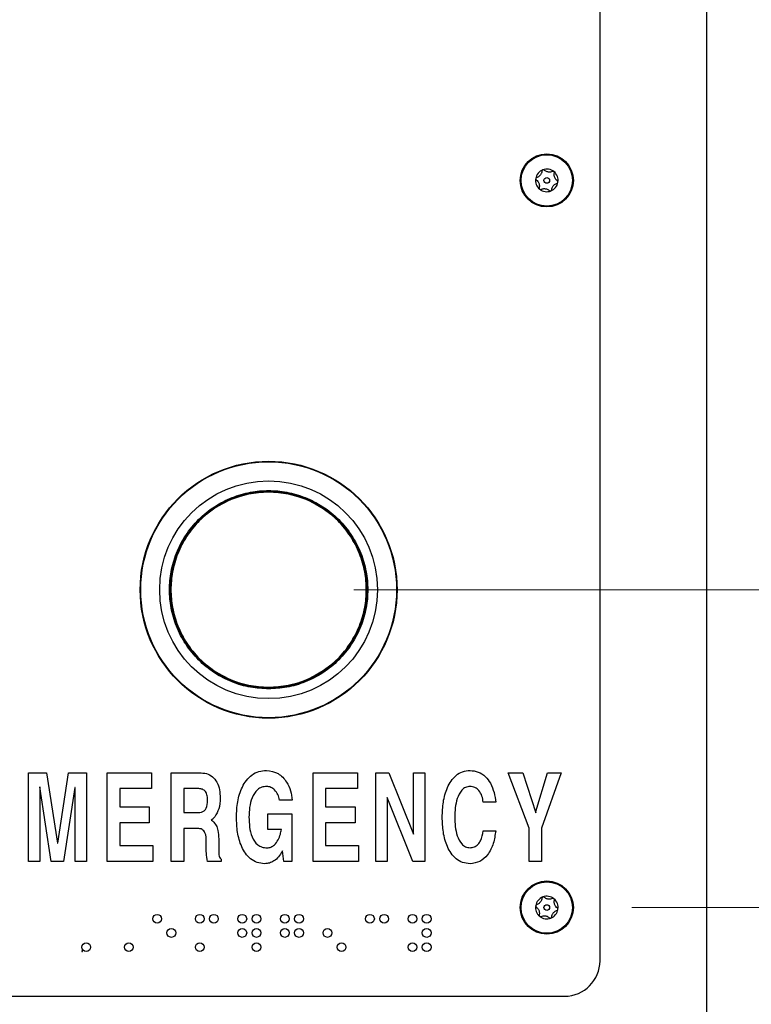
# Model space of a CAD drawing. Units: inches. Extents: x 0.3 to 21.8, y 0.2 to 16.9.
# Drawn here: x 2.1 to 2.5, y 7.2 to 7.7 of the extents above; entities that cross this region are included whole.
import ezdxf

# ---------------------------------------------------------------- set-up
doc = ezdxf.new("R2010")
doc.units = ezdxf.units.IN
doc.header["$MEASUREMENT"] = 0
doc.styles.add('SLDTEXTSTYLE0', font='TXT', dxfattribs={"width": 0.7})
doc.dimstyles.new('SLDDIMSTYLE0', dxfattribs={"dimtxt": 0.104167, "dimasz": 0.13, "dimexe": 0, "dimexo": 0.0625, "dimgap": 0.026042, "dimtad": 0, "dimtih": 1, "dimtoh": 1, "dimlfac": 12, "dimrnd": 1e-09, "dimzin": 12, "dimdsep": 46, "dimtxsty": 'SLDTEXTSTYLE0', "dimsah": 1, "dimcen": 0.09, "dimadec": 0, "dimazin": 3, "dimtfac": 1, "dimtofl": 0, "dimtmove": 0, "dimatfit": 3, "dimfxl": 1, "dimfrac": 2, "dimtolj": 1, "dimtzin": 12, "dimarcsym": 0})
doc.dimstyles.new('SLDDIMSTYLE2', dxfattribs={"dimtxt": 0.104167, "dimasz": 0.13, "dimexe": 0, "dimexo": 0.0625, "dimgap": 0.026042, "dimtad": 0, "dimtih": 1, "dimtoh": 1, "dimlfac": 12, "dimrnd": 1e-09, "dimzin": 12, "dimdsep": 46, "dimtxsty": 'SLDTEXTSTYLE0', "dimsah": 1, "dimcen": 0.09, "dimadec": 0, "dimazin": 3, "dimtfac": 1, "dimtmove": 0, "dimatfit": 0, "dimfxl": 1, "dimfrac": 2, "dimtolj": 1, "dimtzin": 12, "dimarcsym": 0})

# ---------------------------------------------------------------- blocks, each defined once
blk = doc.blocks.new('_D')
at = {"color": 137, "linetype": 'Continuous', "lineweight": 0, "true_color": 0x408080}
for p, q in [((2.4542, 7.22068), (2.92145, 7.22068)), ((2.79645, 7.22068), (2.79645, 5.85844)), ((2.79645, 4.05041), (2.79645, 5.68888)), ((2.46462, 4.05041), (2.92145, 4.05041))]:
    blk.add_line(p, q, dxfattribs=at)
at = {"color": 137, "linetype": 'Continuous', "lineweight": 18, "true_color": 0x408080}
for points in [[(2.79645, 7.22068), (2.77645, 7.09068), (2.81645, 7.09068)], [(2.79645, 4.05041), (2.81645, 4.18041), (2.77645, 4.18041)]]:
    blk.add_solid(points, dxfattribs=at)
at = {"color": 137, "linetype": 'Continuous', "lineweight": 18, "true_color": 0x408080, "insert": (2.63808, 5.82316), "char_height": 0.104167, "attachment_point": 1, "style": 'SLDTEXTSTYLE0'}
blk.add_mtext('38.04', dxfattribs=at)
blk = doc.blocks.new('_D_2')
at = {"color": 137, "linetype": 'Continuous', "lineweight": 0, "true_color": 0x408080}
for p, q in [((3.04645, 7.68088), (2.79645, 7.68088)), ((2.79645, 7.68088), (2.79645, 7.40735)), ((2.29078, 7.40735), (2.92145, 7.40735)), ((2.4542, 7.22068), (2.92145, 7.22068)), ((2.79645, 7.22068), (2.79645, 6.97068))]:
    blk.add_line(p, q, dxfattribs=at)
at = {"color": 137, "linetype": 'Continuous', "lineweight": 18, "true_color": 0x408080}
for points in [[(2.79645, 7.40735), (2.81645, 7.53735), (2.77645, 7.53735)], [(2.79645, 7.22068), (2.77645, 7.09068), (2.81645, 7.09068)]]:
    blk.add_solid(points, dxfattribs=at)
at = {"color": 137, "linetype": 'Continuous', "lineweight": 18, "true_color": 0x408080, "insert": (3.04645, 7.73038), "char_height": 0.104167, "attachment_point": 1, "style": 'SLDTEXTSTYLE0'}
blk.add_mtext('2.24', dxfattribs=at)

msp = doc.modelspace()

# ---------------------------------------------------------------- linework, layer by layer
at = {"color": 7, "linetype": 'Continuous', "lineweight": 25}
for p, q in [((2.49795, 8.1236), (2.49795, 7.15909)), ((2.43545, 7.18943), (2.43545, 8.1061)), ((2.09966, 7.24776), (2.09966, 7.29985)), ((2.09966, 7.29985), (2.11023, 7.29985)), ((2.11023, 7.29985), (2.11682, 7.25844)), ((2.11687, 7.25844), (2.12324, 7.29985)), ((2.12324, 7.29985), (2.13371, 7.29985)), ((2.13371, 7.29985), (2.13371, 7.24776)), ((2.14596, 7.24776), (2.14596, 7.29985)), ((2.14596, 7.29985), (2.17201, 7.29985)), ((2.17201, 7.29985), (2.17201, 7.2905)), ((2.18359, 7.24776), (2.18359, 7.29985)), ((2.18359, 7.29985), (2.20018, 7.29985)), ((2.26686, 7.29985), (2.2929, 7.29985)), ((2.26686, 7.24776), (2.26686, 7.29985)), ((2.2929, 7.29985), (2.2929, 7.2905)), ((2.30382, 7.24776), (2.30382, 7.29985)), ((2.30382, 7.29985), (2.31131, 7.29985)), ((2.31131, 7.29985), (2.32585, 7.26371)), ((2.32585, 7.26371), (2.32585, 7.29985)), ((2.32585, 7.29985), (2.33253, 7.29985)), ((2.33253, 7.29985), (2.33253, 7.24776)), ((2.39376, 7.26721), (2.38157, 7.29985)), ((2.38157, 7.29985), (2.39008, 7.29985)), ((2.39008, 7.29985), (2.3977, 7.27639)), ((2.39767, 7.27703), (2.40451, 7.29985)), ((2.41262, 7.29985), (2.40111, 7.26721)), ((2.40451, 7.29985), (2.41262, 7.29985)), ((2.10637, 7.29155), (2.10633, 7.29155)), ((2.10633, 7.29155), (2.10633, 7.24776)), ((2.1131, 7.24776), (2.10637, 7.29155)), ((2.12699, 7.2912), (2.12029, 7.24776)), ((2.12703, 7.2912), (2.12699, 7.2912)), ((2.12703, 7.24776), (2.12703, 7.2912)), ((2.17201, 7.2905), (2.15331, 7.2905)), ((2.15331, 7.2905), (2.15331, 7.27981)), ((2.19094, 7.2905), (2.19094, 7.27647)), ((2.19975, 7.2905), (2.19094, 7.2905)), ((2.2929, 7.2905), (2.2742, 7.2905)), ((2.2742, 7.2905), (2.2742, 7.27981)), ((2.2546, 7.28382), (2.24726, 7.28382)), ((2.32559, 7.24776), (2.31049, 7.2853)), ((2.31049, 7.2853), (2.31049, 7.24776)), ((2.37416, 7.28248), (2.36682, 7.28248)), ((2.15331, 7.27981), (2.17067, 7.27981)), ((2.17067, 7.27981), (2.17067, 7.27046)), ((2.19094, 7.27647), (2.19935, 7.27647)), ((2.24025, 7.26646), (2.24025, 7.27581)), ((2.24025, 7.27581), (2.25445, 7.27581)), ((2.25445, 7.27581), (2.25445, 7.24776)), ((2.2742, 7.27981), (2.29156, 7.27981)), ((2.29156, 7.27981), (2.29156, 7.27046)), ((2.3977, 7.27639), (2.39767, 7.27703)), ((2.17067, 7.27046), (2.15331, 7.27046)), ((2.15331, 7.27046), (2.15331, 7.25711)), ((2.29156, 7.27046), (2.2742, 7.27046)), ((2.2742, 7.27046), (2.2742, 7.25711)), ((2.19907, 7.26713), (2.19094, 7.26713)), ((2.19094, 7.26713), (2.19094, 7.24776)), ((2.24827, 7.26646), (2.24025, 7.26646)), ((2.36682, 7.26579), (2.37416, 7.26579)), ((2.39376, 7.24776), (2.39376, 7.26721)), ((2.40111, 7.26721), (2.40111, 7.24776)), ((2.11682, 7.25844), (2.11687, 7.25844)), ((2.20409, 7.25655), (2.20411, 7.2594)), ((2.21146, 7.26103), (2.21146, 7.25533)), ((2.15331, 7.25711), (2.17267, 7.25711)), ((2.17267, 7.25711), (2.17267, 7.24776)), ((2.24886, 7.25403), (2.24866, 7.25365)), ((2.24967, 7.24776), (2.24886, 7.25403)), ((2.2742, 7.25711), (2.29357, 7.25711)), ((2.29357, 7.25711), (2.29357, 7.24776)), ((2.10633, 7.24776), (2.09966, 7.24776)), ((2.12029, 7.24776), (2.1131, 7.24776)), ((2.13371, 7.24776), (2.12703, 7.24776)), ((2.17267, 7.24776), (2.14596, 7.24776)), ((2.19094, 7.24776), (2.18359, 7.24776)), ((2.21291, 7.24776), (2.20494, 7.24776)), ((2.21291, 7.2491), (2.21291, 7.24776)), ((2.25445, 7.24776), (2.24967, 7.24776)), ((2.29357, 7.24776), (2.26686, 7.24776)), ((2.31049, 7.24776), (2.30382, 7.24776)), ((2.33253, 7.24776), (2.32559, 7.24776)), ((2.40111, 7.24776), (2.39376, 7.24776)), ((2.13105, 7.19526), (2.13105, 7.19485)), ((2.13147, 7.19526), (2.13105, 7.19526)), ((2.13105, 7.19485), (2.13147, 7.19485)), ((2.13147, 7.19485), (2.13147, 7.19526)), ((2.0412, 7.1686), (2.41462, 7.1686))]:
    msp.add_line(p, q, dxfattribs=at)
for centre, radius in [((2.4042, 7.64776), 0.01562), ((2.4042, 7.64776), 0.01508), ((2.4042, 7.64776), 0.00166), ((2.24078, 7.40735), 0.07546), ((2.24078, 7.40735), 0.07516), ((2.24078, 7.40735), 0.06398), ((2.24078, 7.40735), 0.05791), ((2.24078, 7.40735), 0.05741), ((2.4042, 7.22068), 0.01562), ((2.4042, 7.22068), 0.01508), ((2.4042, 7.22068), 0.00166), ((2.1753, 7.2141), 0.00258), ((2.2003, 7.2141), 0.00258), ((2.20863, 7.2141), 0.00258), ((2.2253, 7.2141), 0.00258), ((2.23363, 7.2141), 0.00258), ((2.2503, 7.2141), 0.00258), ((2.25863, 7.2141), 0.00258), ((2.3003, 7.2141), 0.00258), ((2.30863, 7.2141), 0.00258), ((2.3253, 7.2141), 0.00258), ((2.33363, 7.2141), 0.00258), ((2.18363, 7.20576), 0.00258), ((2.2253, 7.20576), 0.00258), ((2.23363, 7.20576), 0.00258), ((2.2503, 7.20576), 0.00258), ((2.25863, 7.20576), 0.00258), ((2.2753, 7.20576), 0.00258), ((2.33363, 7.20576), 0.00258), ((2.13363, 7.19743), 0.00258), ((2.15863, 7.19743), 0.00258), ((2.2003, 7.19743), 0.00258), ((2.23363, 7.19743), 0.00258), ((2.28363, 7.19743), 0.00258), ((2.3253, 7.19743), 0.00258), ((2.33363, 7.19743), 0.00258)]:
    msp.add_circle(centre, radius, dxfattribs=at)
for centre, radius, start, end in [((2.4042, 7.64776), 0.00662, 110.89461, 170.89461), ((2.4042, 7.64776), 0.00662, 50.89461, 110.89461), ((2.4042, 7.64776), 0.00663, 350.89461, 50.89461), ((2.4042, 7.64776), 0.00662, 170.89461, 230.89461), ((2.4042, 7.64776), 0.00663, 290.89461, 350.89461), ((2.4042, 7.64776), 0.00663, 230.89461, 290.89461), ((2.4042, 7.22068), 0.00662, 110.89461, 170.89461), ((2.4042, 7.22068), 0.00662, 50.89461, 110.89461), ((2.4042, 7.22068), 0.00663, 350.89461, 50.89461), ((2.4042, 7.22068), 0.00662, 170.89461, 230.89461), ((2.4042, 7.22068), 0.00663, 290.89461, 350.89461), ((2.4042, 7.22068), 0.00663, 230.89461, 290.89461), ((2.41462, 7.18943), 0.02083, 270, 0)]:
    msp.add_arc(centre, radius, start, end, dxfattribs=at)
for points, knots in [([(2.40133, 7.65329), (2.40126, 7.65289), (2.40116, 7.65228), (2.40072, 7.65138), (2.40023, 7.65072), (2.39958, 7.65012), (2.3989, 7.64969), (2.39841, 7.64952), (2.39821, 7.64944)], [0, 0, 0, 0, 0.256401, 0.397798, 0.540538, 0.66295, 0.855654, 1, 1, 1, 1]), ([(2.40184, 7.65395), (2.40179, 7.65393), (2.40169, 7.65389), (2.40155, 7.65377), (2.40141, 7.65359), (2.40135, 7.65342), (2.40133, 7.65331), (2.40133, 7.65329)], [0, 0, 0, 0, 0.144537, 0.349733, 0.573488, 0.912773, 1, 1, 1, 1]), ([(2.40266, 7.65379), (2.40257, 7.65386), (2.40243, 7.65396), (2.40216, 7.65401), (2.40196, 7.654), (2.40186, 7.65396), (2.40184, 7.65395)], [0, 0, 0, 0, 0.409778, 0.665844, 0.923705, 1, 1, 1, 1]), ([(2.40755, 7.65301), (2.40717, 7.65287), (2.40659, 7.65265), (2.40559, 7.65259), (2.40478, 7.65268), (2.40393, 7.65294), (2.40322, 7.65332), (2.40283, 7.65365), (2.40266, 7.65379)], [0, 0, 0, 0, 0.25647, 0.397861, 0.540593, 0.663, 0.855736, 1, 1, 1, 1]), ([(2.40838, 7.6529), (2.40836, 7.65292), (2.40829, 7.65297), (2.40815, 7.65304), (2.40793, 7.65309), (2.40772, 7.65308), (2.4076, 7.65303), (2.40755, 7.65301)], [0, 0, 0, 0, 0.062248, 0.268361, 0.481553, 0.790371, 1, 1, 1, 1]), ([(2.40865, 7.65211), (2.40867, 7.6522), (2.40869, 7.65236), (2.40862, 7.65259), (2.40851, 7.65278), (2.40842, 7.65287), (2.40838, 7.6529)], [0, 0, 0, 0, 0.3365798, 0.6069555, 0.8337484, 1, 1, 1, 1]), ([(2.41042, 7.64749), (2.41011, 7.64774), (2.40963, 7.64814), (2.40908, 7.64897), (2.40875, 7.64972), (2.40855, 7.65059), (2.40852, 7.65139), (2.40861, 7.6519), (2.40865, 7.65211)], [0, 0, 0, 0, 0.2564589, 0.3978506, 0.5405847, 0.6629917, 0.8557231, 1, 1, 1, 1]), ([(2.39766, 7.64881), (2.39766, 7.64879), (2.39764, 7.6487), (2.39765, 7.64854), (2.39772, 7.64832), (2.39784, 7.64815), (2.39794, 7.64807), (2.39798, 7.64804)], [0, 0, 0, 0, 0.070164, 0.275943, 0.489951, 0.801461, 1, 1, 1, 1]), ([(2.39821, 7.64944), (2.39812, 7.64941), (2.39797, 7.64935), (2.3978, 7.64917), (2.3977, 7.64898), (2.39767, 7.64886), (2.39766, 7.64881)], [0, 0, 0, 0, 0.3503, 0.617843, 0.843159, 1, 1, 1, 1]), ([(2.39798, 7.64804), (2.39829, 7.64778), (2.39877, 7.64739), (2.39932, 7.64655), (2.39965, 7.6458), (2.39985, 7.64494), (2.39988, 7.64414), (2.39979, 7.64363), (2.39975, 7.64341)], [0, 0, 0, 0, 0.256459, 0.397851, 0.540585, 0.662992, 0.855723, 1, 1, 1, 1]), ([(2.40707, 7.64224), (2.40714, 7.64263), (2.40724, 7.64325), (2.40768, 7.64414), (2.40817, 7.6448), (2.40882, 7.64541), (2.4095, 7.64583), (2.40999, 7.64601), (2.4102, 7.64608)], [0, 0, 0, 0, 0.256401, 0.397798, 0.540538, 0.66295, 0.855654, 1, 1, 1, 1]), ([(2.4102, 7.64608), (2.41028, 7.64612), (2.41043, 7.64618), (2.4106, 7.64636), (2.4107, 7.64654), (2.41073, 7.64666), (2.41074, 7.64671)], [0, 0, 0, 0, 0.350301, 0.617843, 0.84316, 1, 1, 1, 1]), ([(2.41074, 7.64671), (2.41075, 7.64674), (2.41076, 7.64683), (2.41075, 7.64699), (2.41068, 7.6472), (2.41056, 7.64737), (2.41046, 7.64745), (2.41042, 7.64749)], [0, 0, 0, 0, 0.070165, 0.275943, 0.489952, 0.801461, 1, 1, 1, 1]), ([(2.39975, 7.64341), (2.39974, 7.64332), (2.39972, 7.64317), (2.39978, 7.64293), (2.39989, 7.64275), (2.39998, 7.64266), (2.40002, 7.64262)], [0, 0, 0, 0, 0.336581, 0.606956, 0.833749, 1, 1, 1, 1]), ([(2.40002, 7.64262), (2.40004, 7.64261), (2.40011, 7.64255), (2.40025, 7.64248), (2.40047, 7.64243), (2.40068, 7.64245), (2.4008, 7.64249), (2.40085, 7.64251)], [0, 0, 0, 0, 0.062248, 0.268361, 0.481554, 0.790372, 1, 1, 1, 1]), ([(2.40085, 7.64251), (2.40123, 7.64265), (2.40181, 7.64287), (2.40281, 7.64294), (2.40362, 7.64284), (2.40447, 7.64258), (2.40518, 7.64221), (2.40557, 7.64187), (2.40574, 7.64173)], [0, 0, 0, 0, 0.25647, 0.397861, 0.540593, 0.663, 0.855736, 1, 1, 1, 1]), ([(2.40574, 7.64173), (2.40583, 7.64167), (2.40597, 7.64156), (2.40624, 7.64151), (2.40644, 7.64153), (2.40654, 7.64156), (2.40656, 7.64157)], [0, 0, 0, 0, 0.409777, 0.665844, 0.923705, 1, 1, 1, 1]), ([(2.40656, 7.64157), (2.40661, 7.64159), (2.40671, 7.64164), (2.40686, 7.64176), (2.40699, 7.64194), (2.40705, 7.64211), (2.40707, 7.64221), (2.40707, 7.64224)], [0, 0, 0, 0, 0.144537, 0.349733, 0.573487, 0.912773, 1, 1, 1, 1]), ([(2.24078, 7.34911), (2.24434, 7.3493), (2.25165, 7.34969), (2.26251, 7.35293), (2.27294, 7.3583), (2.28226, 7.36588), (2.28982, 7.37519), (2.29523, 7.38562), (2.29835, 7.39648), (2.29934, 7.40735), (2.29835, 7.41821), (2.29523, 7.42907), (2.28982, 7.4395), (2.28226, 7.44882), (2.27294, 7.45638), (2.26251, 7.46179), (2.25165, 7.46491), (2.24078, 7.46591), (2.22992, 7.46491), (2.21906, 7.46179), (2.20863, 7.45638), (2.19931, 7.44882), (2.19175, 7.4395), (2.18634, 7.42907), (2.18322, 7.41821), (2.18222, 7.40735), (2.18322, 7.39648), (2.18634, 7.38562), (2.19175, 7.37519), (2.19931, 7.36588), (2.20863, 7.3583), (2.21906, 7.35293), (2.22992, 7.34969), (2.23723, 7.3493), (2.24078, 7.34911)], [0, 0, 0, 0, 0.029129, 0.060003, 0.09216, 0.125, 0.15784, 0.189997, 0.220871, 0.25, 0.279129, 0.310003, 0.34216, 0.375, 0.40784, 0.439997, 0.470871, 0.5, 0.529129, 0.560003, 0.59216, 0.625, 0.65784, 0.689997, 0.720871, 0.75, 0.779129, 0.810003, 0.84216, 0.875, 0.90784, 0.939997, 0.970871, 1, 1, 1, 1]), ([(2.24078, 7.34996), (2.23728, 7.35015), (2.23007, 7.35053), (2.21938, 7.35373), (2.2091, 7.35902), (2.19992, 7.36648), (2.19369, 7.37416), (2.18975, 7.3809), (2.1866, 7.3878), (2.18406, 7.39664), (2.18308, 7.40734), (2.18406, 7.41805), (2.18714, 7.42875), (2.19247, 7.43903), (2.19992, 7.44821), (2.20759, 7.45444), (2.21434, 7.45838), (2.22124, 7.46152), (2.23008, 7.46407), (2.24078, 7.46505), (2.25149, 7.46407), (2.26219, 7.46099), (2.27247, 7.45566), (2.28165, 7.44821), (2.28788, 7.44053), (2.29182, 7.43379), (2.29496, 7.42689), (2.29751, 7.41805), (2.29849, 7.40735), (2.2975, 7.39664), (2.29443, 7.38594), (2.2891, 7.37566), (2.28165, 7.36648), (2.27397, 7.36025), (2.26723, 7.3563), (2.26033, 7.35318), (2.25149, 7.35053), (2.24428, 7.35015), (2.24078, 7.34996)], [0, 0, 0, 0, 0.029124, 0.059993, 0.092145, 0.124979, 0.157814, 0.173908, 0.190007, 0.220876, 0.25, 0.279124, 0.309993, 0.342145, 0.374979, 0.407814, 0.423908, 0.440007, 0.470876, 0.5, 0.529124, 0.559993, 0.592145, 0.624979, 0.657814, 0.673908, 0.690007, 0.720876, 0.75, 0.779124, 0.809993, 0.842145, 0.874979, 0.907814, 0.923908, 0.940007, 0.970876, 1, 1, 1, 1]), ([(2.20018, 7.29985), (2.20154, 7.29976), (2.20427, 7.2996), (2.20801, 7.29767), (2.21073, 7.29421), (2.21211, 7.28978), (2.21224, 7.28658), (2.2123, 7.28498)], [0, 0, 0, 0, 0.186875, 0.373066, 0.559364, 0.779396, 1, 1, 1, 1]), ([(2.22189, 7.27377), (2.222, 7.2768), (2.22222, 7.28286), (2.22444, 7.29024), (2.22761, 7.29543), (2.23084, 7.29869), (2.23497, 7.30084), (2.23801, 7.30107), (2.23953, 7.30118)], [0, 0, 0, 0, 0.250327, 0.500147, 0.625288, 0.750265, 0.875091, 1, 1, 1, 1]), ([(2.23953, 7.30118), (2.24191, 7.30082), (2.24667, 7.3001), (2.25131, 7.29492), (2.25384, 7.28937), (2.25435, 7.28567), (2.2546, 7.28382)], [0, 0, 0, 0, 0.27843, 0.558047, 0.778858, 1, 1, 1, 1]), ([(2.34278, 7.27377), (2.34288, 7.27673), (2.34308, 7.28263), (2.345, 7.28986), (2.34782, 7.29508), (2.35075, 7.29844), (2.35465, 7.3008), (2.35761, 7.30105), (2.3591, 7.30118)], [0, 0, 0, 0, 0.250376, 0.500352, 0.625514, 0.750494, 0.875214, 1, 1, 1, 1]), ([(2.3591, 7.30118), (2.36075, 7.30102), (2.36407, 7.30069), (2.36824, 7.29773), (2.37138, 7.2935), (2.37342, 7.28827), (2.37392, 7.28442), (2.37416, 7.28248)], [0, 0, 0, 0, 0.186268, 0.372512, 0.559239, 0.779471, 1, 1, 1, 1]), ([(2.20496, 7.28346), (2.20492, 7.2844), (2.20485, 7.28625), (2.20397, 7.28878), (2.20197, 7.29035), (2.20049, 7.29045), (2.19975, 7.2905)], [0, 0, 0, 0, 0.281208, 0.560806, 0.779776, 1, 1, 1, 1]), ([(2.23959, 7.29183), (2.23863, 7.29174), (2.23669, 7.29156), (2.23337, 7.28942), (2.23083, 7.28517), (2.22943, 7.27955), (2.2293, 7.2757), (2.22923, 7.27377)], [0, 0, 0, 0, 0.12489, 0.249796, 0.498856, 0.749242, 1, 1, 1, 1]), ([(2.24726, 7.28382), (2.247, 7.28492), (2.24647, 7.28711), (2.24457, 7.28965), (2.24224, 7.29149), (2.24047, 7.29172), (2.23959, 7.29183)], [0, 0, 0, 0, 0.280392, 0.56049, 0.780493, 1, 1, 1, 1]), ([(2.3591, 7.29183), (2.35817, 7.29171), (2.35632, 7.29148), (2.35342, 7.28898), (2.3514, 7.28475), (2.35028, 7.27931), (2.35018, 7.27562), (2.35012, 7.27377)], [0, 0, 0, 0, 0.124431, 0.249208, 0.498649, 0.749187, 1, 1, 1, 1]), ([(2.36682, 7.28248), (2.36664, 7.28373), (2.36629, 7.28621), (2.36461, 7.28933), (2.36207, 7.2915), (2.36009, 7.29172), (2.3591, 7.29183)], [0, 0, 0, 0, 0.280929, 0.560942, 0.780513, 1, 1, 1, 1]), ([(2.19935, 7.27647), (2.19999, 7.27651), (2.20127, 7.27657), (2.20305, 7.27744), (2.20477, 7.27973), (2.20488, 7.28193), (2.20496, 7.28346)], [0, 0, 0, 0, 0.1873737, 0.3742554, 0.5610486, 1, 1, 1, 1]), ([(2.2123, 7.28498), (2.21222, 7.28278), (2.21208, 7.27887), (2.21008, 7.27552), (2.20919, 7.27405)], [0, 0, 0, 0, 0.560623, 1, 1, 1, 1]), ([(2.20919, 7.27405), (2.20885, 7.27364), (2.20823, 7.27289), (2.20745, 7.27232), (2.20711, 7.27206)], [0, 0, 0, 0, 0.55968, 1, 1, 1, 1]), ([(2.20711, 7.27206), (2.20729, 7.27195), (2.20762, 7.27174), (2.20791, 7.27149), (2.20804, 7.27137)], [0, 0, 0, 0, 0.55984, 1, 1, 1, 1]), ([(2.20804, 7.27137), (2.20873, 7.27058), (2.21011, 7.26899), (2.21126, 7.26536), (2.21138, 7.26267), (2.21146, 7.26103)], [0, 0, 0, 0, 0.279422, 0.559608, 1, 1, 1, 1]), ([(2.23838, 7.24643), (2.2369, 7.24655), (2.23394, 7.24681), (2.23001, 7.24911), (2.22703, 7.25245), (2.22416, 7.25765), (2.22219, 7.26489), (2.22199, 7.27081), (2.22189, 7.27377)], [0, 0, 0, 0, 0.124629, 0.249191, 0.374231, 0.499446, 0.749501, 1, 1, 1, 1]), ([(2.22923, 7.27377), (2.22929, 7.27182), (2.22941, 7.26791), (2.23068, 7.26218), (2.23338, 7.25787), (2.23691, 7.256), (2.23886, 7.25585), (2.23983, 7.25578)], [0, 0, 0, 0, 0.251137, 0.501842, 0.750441, 0.875102, 1, 1, 1, 1]), ([(2.3591, 7.24643), (2.35762, 7.24655), (2.35466, 7.24681), (2.35076, 7.24916), (2.34782, 7.2525), (2.34501, 7.25771), (2.34308, 7.26493), (2.34288, 7.27082), (2.34278, 7.27377)], [0, 0, 0, 0, 0.124789, 0.249512, 0.374484, 0.499652, 0.749622, 1, 1, 1, 1]), ([(2.35012, 7.27377), (2.35018, 7.27193), (2.35028, 7.26825), (2.35141, 7.26283), (2.35341, 7.25858), (2.35632, 7.25612), (2.35817, 7.25589), (2.3591, 7.25577)], [0, 0, 0, 0, 0.250792, 0.501295, 0.750734, 0.875523, 1, 1, 1, 1]), ([(2.20411, 7.2594), (2.2041, 7.26121), (2.20409, 7.26347), (2.20277, 7.26581), (2.20133, 7.26694), (2.19997, 7.26705), (2.19907, 7.26713)], [0, 0, 0, 0, 0.499708, 0.625143, 0.750417, 1, 1, 1, 1]), ([(2.24637, 7.26045), (2.24685, 7.26153), (2.24769, 7.26347), (2.2481, 7.26555), (2.24827, 7.26646)], [0, 0, 0, 0, 0.559833, 1, 1, 1, 1]), ([(2.37416, 7.26579), (2.37382, 7.26328), (2.37314, 7.25826), (2.36998, 7.25189), (2.36509, 7.24721), (2.36109, 7.24669), (2.3591, 7.24643)], [0, 0, 0, 0, 0.28103, 0.561205, 0.780881, 1, 1, 1, 1]), ([(2.3591, 7.25577), (2.35997, 7.25587), (2.36171, 7.25606), (2.36384, 7.25771), (2.36603, 7.26082), (2.36649, 7.26374), (2.36682, 7.26579)], [0, 0, 0, 0, 0.186446, 0.37307, 0.560312, 1, 1, 1, 1]), ([(2.23983, 7.25578), (2.24063, 7.25586), (2.24221, 7.25602), (2.24466, 7.25763), (2.24572, 7.25938), (2.24637, 7.26045)], [0, 0, 0, 0, 0.279951, 0.559909, 1, 1, 1, 1]), ([(2.20494, 7.24776), (2.20465, 7.24939), (2.20412, 7.2523), (2.2041, 7.25525), (2.20409, 7.25655)], [0, 0, 0, 0, 0.559711, 1, 1, 1, 1]), ([(2.21146, 7.25533), (2.21147, 7.2541), (2.21149, 7.25239), (2.21182, 7.25012), (2.21255, 7.24944), (2.21291, 7.2491)], [0, 0, 0, 0, 0.561952, 0.782128, 1, 1, 1, 1]), ([(2.24866, 7.25365), (2.24803, 7.25257), (2.24679, 7.25043), (2.24423, 7.24805), (2.24131, 7.24664), (2.23936, 7.2465), (2.23838, 7.24643)], [0, 0, 0, 0, 0.28031, 0.560056, 0.779978, 1, 1, 1, 1]), ([(2.40133, 7.2262), (2.40126, 7.22581), (2.40116, 7.2252), (2.40072, 7.2243), (2.40023, 7.22364), (2.39958, 7.22303), (2.3989, 7.22261), (2.39841, 7.22243), (2.39821, 7.22236)], [0, 0, 0, 0, 0.256401, 0.397798, 0.540538, 0.66295, 0.855654, 1, 1, 1, 1]), ([(2.40184, 7.22687), (2.40179, 7.22685), (2.40169, 7.2268), (2.40155, 7.22668), (2.40141, 7.2265), (2.40135, 7.22633), (2.40133, 7.22623), (2.40133, 7.2262)], [0, 0, 0, 0, 0.144537, 0.349733, 0.573488, 0.912773, 1, 1, 1, 1]), ([(2.40266, 7.22671), (2.40257, 7.22677), (2.40243, 7.22688), (2.40216, 7.22693), (2.40196, 7.22691), (2.40186, 7.22688), (2.40184, 7.22687)], [0, 0, 0, 0, 0.409778, 0.665844, 0.923705, 1, 1, 1, 1]), ([(2.40755, 7.22593), (2.40717, 7.22579), (2.40659, 7.22557), (2.40559, 7.2255), (2.40478, 7.2256), (2.40393, 7.22586), (2.40322, 7.22623), (2.40283, 7.22657), (2.40266, 7.22671)], [0, 0, 0, 0, 0.25647, 0.397861, 0.540593, 0.663, 0.855736, 1, 1, 1, 1]), ([(2.40838, 7.22582), (2.40836, 7.22583), (2.40829, 7.22589), (2.40815, 7.22596), (2.40793, 7.22601), (2.40772, 7.22599), (2.4076, 7.22595), (2.40755, 7.22593)], [0, 0, 0, 0, 0.062248, 0.268361, 0.481553, 0.790371, 1, 1, 1, 1]), ([(2.40865, 7.22503), (2.40867, 7.22512), (2.40869, 7.22527), (2.40862, 7.22551), (2.40851, 7.22569), (2.40842, 7.22578), (2.40838, 7.22582)], [0, 0, 0, 0, 0.33658, 0.606956, 0.833748, 1, 1, 1, 1]), ([(2.41042, 7.2204), (2.41011, 7.22066), (2.40963, 7.22105), (2.40908, 7.22189), (2.40875, 7.22264), (2.40855, 7.2235), (2.40852, 7.2243), (2.40861, 7.22481), (2.40865, 7.22503)], [0, 0, 0, 0, 0.256459, 0.397851, 0.540585, 0.662992, 0.855723, 1, 1, 1, 1]), ([(2.39766, 7.22173), (2.39766, 7.2217), (2.39764, 7.22161), (2.39765, 7.22145), (2.39772, 7.22124), (2.39784, 7.22107), (2.39794, 7.22099), (2.39798, 7.22096)], [0, 0, 0, 0, 0.070164, 0.275943, 0.489951, 0.801461, 1, 1, 1, 1]), ([(2.39821, 7.22236), (2.39812, 7.22232), (2.39797, 7.22226), (2.3978, 7.22208), (2.3977, 7.2219), (2.39767, 7.22178), (2.39766, 7.22173)], [0, 0, 0, 0, 0.3503, 0.617843, 0.843159, 1, 1, 1, 1]), ([(2.39798, 7.22096), (2.39829, 7.2207), (2.39877, 7.2203), (2.39932, 7.21947), (2.39965, 7.21872), (2.39985, 7.21785), (2.39988, 7.21706), (2.39979, 7.21655), (2.39975, 7.21633)], [0, 0, 0, 0, 0.256459, 0.397851, 0.540585, 0.662992, 0.855723, 1, 1, 1, 1]), ([(2.40707, 7.21515), (2.40714, 7.21555), (2.40724, 7.21616), (2.40768, 7.21706), (2.40817, 7.21772), (2.40882, 7.21832), (2.4095, 7.21875), (2.40999, 7.21892), (2.4102, 7.219)], [0, 0, 0, 0, 0.256401, 0.397798, 0.540538, 0.66295, 0.855654, 1, 1, 1, 1]), ([(2.4102, 7.219), (2.41028, 7.21903), (2.41043, 7.21909), (2.4106, 7.21927), (2.4107, 7.21946), (2.41073, 7.21958), (2.41074, 7.21963)], [0, 0, 0, 0, 0.350301, 0.617843, 0.84316, 1, 1, 1, 1]), ([(2.41074, 7.21963), (2.41075, 7.21965), (2.41076, 7.21974), (2.41075, 7.2199), (2.41068, 7.22012), (2.41056, 7.22029), (2.41046, 7.22037), (2.41042, 7.2204)], [0, 0, 0, 0, 0.070165, 0.275943, 0.489952, 0.801461, 1, 1, 1, 1]), ([(2.39975, 7.21633), (2.39974, 7.21624), (2.39972, 7.21608), (2.39978, 7.21585), (2.39989, 7.21566), (2.39998, 7.21557), (2.40002, 7.21554)], [0, 0, 0, 0, 0.336581, 0.606956, 0.833749, 1, 1, 1, 1]), ([(2.40002, 7.21554), (2.40004, 7.21553), (2.40011, 7.21547), (2.40025, 7.2154), (2.40047, 7.21535), (2.40068, 7.21536), (2.4008, 7.21541), (2.40085, 7.21543)], [0, 0, 0, 0, 0.062248, 0.268361, 0.481554, 0.790372, 1, 1, 1, 1]), ([(2.40085, 7.21543), (2.40123, 7.21557), (2.40181, 7.21579), (2.40281, 7.21585), (2.40362, 7.21576), (2.40447, 7.2155), (2.40518, 7.21512), (2.40557, 7.21479), (2.40574, 7.21465)], [0, 0, 0, 0, 0.25647, 0.397861, 0.540593, 0.663, 0.855736, 1, 1, 1, 1]), ([(2.40574, 7.21465), (2.40583, 7.21458), (2.40597, 7.21448), (2.40624, 7.21443), (2.40644, 7.21444), (2.40654, 7.21448), (2.40656, 7.21449)], [0, 0, 0, 0, 0.409777, 0.665844, 0.923705, 1, 1, 1, 1]), ([(2.40656, 7.21449), (2.40661, 7.21451), (2.40671, 7.21456), (2.40686, 7.21467), (2.40699, 7.21486), (2.40705, 7.21502), (2.40707, 7.21513), (2.40707, 7.21515)], [0, 0, 0, 0, 0.144537, 0.349733, 0.573487, 0.912773, 1, 1, 1, 1])]:
    msp.add_open_spline(points, degree=3, knots=knots, dxfattribs=at)

# ---------------------------------------------------------------- dimensions: what is measured, and where the dimension line sits
at = {"color": 137, "linetype": 'Continuous', "lineweight": 18, "true_color": 0x408080}
for base, p1, p2, dimstyle, picture, middle in [((2.79645, 7.22068), (2.24078, 7.40735), (2.4042, 7.22068), 'SLDDIMSTYLE2', '_D_2', (2.79645, 7.68088)), ((2.79645, 4.05041), (2.4042, 7.22068), (2.41462, 4.05041), 'SLDDIMSTYLE0', '_D', (2.79645, 5.77366))]:
    dim = msp.add_linear_dim(base=base, p1=p1, p2=p2, angle=90, dimstyle=dimstyle, dxfattribs=at)
    dim.commit()
    dim.dimension.update_dxf_attribs({"geometry": picture, "text_midpoint": middle, "dimtype": 160})

doc.saveas('drawing.dxf')
